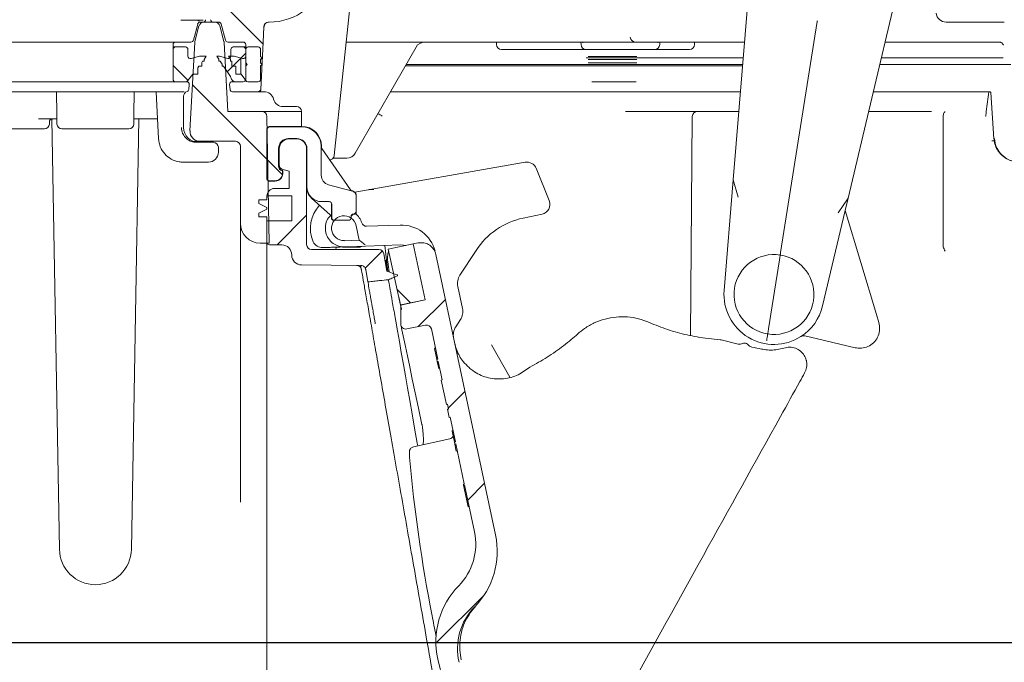
# Model space of a CAD drawing. Units: millimetres. Extents: x 290 to 1215, y 103 to 936.
# Drawn here: x 740 to 939, y 279 to 408 of the extents above; entities that cross this region are included whole.
import ezdxf

# ---------------------------------------------------------------- set-up
doc = ezdxf.new("R2010")
doc.units = ezdxf.units.MM
doc.header["$LTSCALE"] = 5
doc.layers.add('MAßLINIE_MAßZEICHNUNGEN', color=7, linetype='Continuous')
doc.styles.add('SLDTEXTSTYLE0', font='TXT', dxfattribs={"width": 0.7})
doc.dimstyles.new('SLDDIMSTYLE0', dxfattribs={"dimtxt": 26.458333, "dimasz": 17.5, "dimexe": 0, "dimexo": 0.0625, "dimgap": 6.614583, "dimtad": 0, "dimdec": 0, "dimrnd": 1e-09, "dimzin": 12, "dimdsep": 46, "dimtxsty": 'SLDTEXTSTYLE0', "dimsah": 1, "dimcen": 0.09, "dimadec": 0, "dimazin": 3, "dimtfac": 1, "dimtdec": 0, "dimtofl": 0, "dimtmove": 0, "dimatfit": 3, "dimfxl": 0, "dimfrac": 2, "dimtolj": 1, "dimtzin": 12, "dimarcsym": 0})
doc.dimstyles.new('SLDDIMSTYLE1', dxfattribs={"dimtxt": 26.458333, "dimasz": 17.5, "dimexe": 0, "dimexo": 0.0625, "dimgap": 6.614583, "dimtad": 0, "dimdec": 0, "dimrnd": 1e-09, "dimzin": 12, "dimdsep": 46, "dimtxsty": 'SLDTEXTSTYLE0', "dimsah": 1, "dimcen": 0.09, "dimadec": 0, "dimazin": 3, "dimtfac": 1, "dimtdec": 0, "dimtmove": 0, "dimatfit": 0, "dimfxl": 0, "dimfrac": 2, "dimtolj": 1, "dimtzin": 12, "dimarcsym": 0})

# ---------------------------------------------------------------- blocks, each defined once
blk = doc.blocks.new('SW_HATCH_0')
at = {"color": 0, "linetype": 'Continuous', "lineweight": 18}
for p, q in [((196.45, -345.35), (207.02, -355.92)), ((203.52, -357.75), (199.8, -361.47)), ((202.51, -362), (202.51, -358.73)), ((188.87, -360.23), (191.9, -363.25)), ((192.78, -364.14), (207.93, -379.28)), ((207.73, -379.08), (210.9, -382.25)), ((215.78, -390.39), (209.81, -396.36)), ((231.03, -397.58), (227.57, -401.05)), ((234.01, -405.37), (236.7, -408.05)), ((243.72, -407.35), (238.26, -412.81)), ((247.66, -425.86), (244.28, -429.24)), ((251.59, -444.38), (248.22, -447.75)), ((251.52, -466.9), (241.81, -476.61))]:
    blk.add_line(p, q, dxfattribs=at)
blk = doc.blocks.new('_D_3')
at = {"layer": 'MAßLINIE_MAßZEICHNUNGEN', "color": 7}
for p, q in [((725.78, 292.55), (725.78, 329.85)), ((616.64, 292.55), (730.78, 292.55)), ((980.25, 282.55), (720.78, 282.55)), ((725.78, 282.55), (725.78, 252.55))]:
    blk.add_line(p, q, dxfattribs=at)
for points in [[(725.78, 292.55), (733.28, 310.05), (718.28, 310.05)], [(725.78, 282.55), (718.28, 265.05), (733.28, 265.05)]]:
    blk.add_solid(points, dxfattribs=at)
at = {"layer": 'MAßLINIE_MAßZEICHNUNGEN', "color": 7, "insert": (711.61, 329.85), "char_height": 26.46, "attachment_point": 1, "rotation": 90, "style": 'SLDTEXTSTYLE0'}
blk.add_mtext('9', dxfattribs=at)
blk = doc.blocks.new('_D_8')
at = {"layer": 'MAßLINIE_MAßZEICHNUNGEN', "color": 7}
for p, q in [((575.36, 759.55), (1135.76, 759.55)), ((1130.76, 759.55), (1130.76, 536.58)), ((1130.76, 187.55), (1130.76, 404.1)), ((905.94, 187.55), (1135.76, 187.55))]:
    blk.add_line(p, q, dxfattribs=at)
for points in [[(1130.76, 759.55), (1123.26, 742.05), (1138.26, 742.05)], [(1130.76, 187.55), (1138.26, 205.05), (1123.26, 205.05)]]:
    blk.add_solid(points, dxfattribs=at)
at = {"layer": 'MAßLINIE_MAßZEICHNUNGEN', "color": 7, "char_height": 26.458, "attachment_point": 1, "rotation": 90, "style": 'SLDTEXTSTYLE0'}
for s, insert in [('min 516', (1096.66, 411.89)), ('max 669', (1136.54, 404.1))]:
    blk.add_mtext(s, dxfattribs=dict(at, insert=insert))

msp = doc.modelspace()

# ---------------------------------------------------------------- linework, layer by layer
at = {"color": 7, "linetype": 'Continuous', "lineweight": 18}
for p, q in [((809.55, 436.4), (803.7, 380.69)), ((888.78, 433.51), (884.04, 375.79)), ((907.16, 372.13), (920.49, 428.49)), ((775.33, 403.92), (776.2, 407.18)), ((775.62, 403.66), (776.46, 406.81)), ((777.3, 407.55), (776.69, 407.55)), ((777.3, 407.55), (777.43, 407.55)), ((779.67, 407.55), (777.43, 407.55)), ((780.42, 407.55), (779.3, 407.55)), ((780.64, 406.81), (781.48, 403.66)), ((780.9, 407.18), (781.77, 403.92)), ((789.4, 403.55), (789.5, 406.59)), ((790.5, 407.55), (790.59, 407.55)), ((893.57, 361.15), (900.94, 407.68)), ((926.88, 407.55), (938.61, 407.55)), ((760.94, 403.55), (675.15, 403.55)), ((774.32, 403.55), (760.94, 403.55)), ((771.23, 396.05), (771.23, 403.05)), ((771.23, 402.55), (771.73, 402.55)), ((773.73, 402.55), (771.73, 402.55)), ((774.85, 403.55), (774.32, 403.55)), ((775.59, 403.45), (774.65, 385.65)), ((782.25, 389.55), (781.52, 403.45)), ((785.37, 403.55), (782.26, 403.55)), ((785.37, 402.55), (783.37, 402.55)), ((785.37, 402.55), (785.87, 402.55)), ((785.87, 403.05), (785.87, 396.05)), ((788.37, 402.55), (786.37, 402.55)), ((788.9, 394.02), (789.4, 403.55)), ((789.45, 403.55), (789.4, 403.55)), ((862.31, 403.55), (806.1, 403.55)), ((820.17, 402.54), (807.93, 381.18)), ((836.37, 403.55), (836.38, 403.03)), ((853.37, 403.55), (853.38, 403.03)), ((886.32, 403.55), (868.35, 403.55)), ((869.23, 403.55), (869.22, 403.03)), ((876.23, 403.55), (876.22, 403.03)), ((937.62, 403.55), (914.59, 403.55)), ((771.23, 399.35), (771.23, 402.05)), ((774.23, 402.05), (774.23, 400.7)), ((774.86, 400.22), (776.53, 400.67)), ((777.93, 400.67), (776.53, 400.67)), ((777.93, 400.67), (777.47, 400.06)), ((780.45, 400.11), (780.07, 400.67)), ((780.57, 400.67), (780.07, 400.67)), ((780.57, 400.67), (782.24, 400.22)), ((782.79, 400.09), (782.37, 400.67)), ((783.57, 400.67), (782.37, 400.67)), ((782.87, 400.7), (782.87, 402.05)), ((783.57, 400.67), (785.24, 400.22)), ((785.87, 402.05), (785.87, 399.35)), ((785.87, 400.7), (785.87, 402.05)), ((788.87, 402.05), (788.87, 400.65)), ((788.87, 400.65), (789.17, 400.35)), ((844.3, 402.05), (837.38, 402.05)), ((848.11, 402.05), (844.3, 402.05)), ((853.5, 402.05), (849.77, 402.05)), ((868.22, 402.05), (854.38, 402.05)), ((854.85, 400.65), (864.61, 400.65)), ((875.22, 402.05), (869.1, 402.05)), ((771.23, 396.05), (771.23, 398.75)), ((774.6, 400.22), (774.86, 400.22)), ((776.42, 398.67), (776.2, 398.37)), ((776.42, 398.67), (777.02, 398.67)), ((777.17, 399.67), (777.02, 399.46)), ((777.02, 399.46), (777.02, 398.67)), ((777.17, 399.67), (777.47, 399.67)), ((777.47, 400.06), (777.47, 399.67)), ((780.45, 399.67), (780.45, 400.11)), ((780.45, 399.67), (780.75, 399.67)), ((781.12, 399.11), (780.75, 399.67)), ((781.12, 398.67), (781.12, 399.11)), ((781.12, 398.67), (781.42, 398.67)), ((782.79, 396.64), (781.42, 398.67)), ((782.24, 400.22), (782.5, 400.22)), ((782.79, 399.67), (782.79, 400.09)), ((782.79, 399.67), (783.09, 399.67)), ((783.1, 399.65), (783.09, 399.67)), ((783.1, 398.67), (783.1, 399.65)), ((783.1, 398.67), (783.8, 398.67)), ((783.86, 398.59), (783.8, 398.67)), ((783.86, 397.05), (783.86, 398.59)), ((785.87, 399.35), (786.17, 399.05)), ((786.17, 399.05), (785.87, 398.75)), ((785.87, 398.75), (785.87, 396.05)), ((789.17, 400.35), (788.87, 400.05)), ((788.87, 400.05), (788.87, 399.35)), ((788.87, 399.35), (789.17, 399.05)), ((789.17, 399.05), (788.87, 398.75)), ((788.87, 398.75), (788.87, 396.05)), ((789.17, 399.05), (789.23, 399.05)), ((817.99, 398.75), (835.18, 398.75)), ((818.17, 399.05), (835.21, 399.05)), ((835.18, 398.75), (864.61, 398.75)), ((835.21, 399.05), (864.67, 399.05)), ((854.43, 400.35), (864.67, 400.35)), ((854.85, 400.05), (864.61, 400.05)), ((854.85, 399.35), (864.61, 399.35)), ((864.61, 398.75), (885.92, 398.75)), ((864.67, 400.35), (886.05, 400.35)), ((864.67, 399.05), (885.95, 399.05)), ((913.53, 399.05), (938.38, 399.05)), ((913.83, 400.35), (938.38, 400.35)), ((939.93, 399.05), (938.38, 399.05)), ((775.2, 397.05), (774.23, 395.77)), ((775.2, 397.05), (776.2, 397.05)), ((776.2, 398.37), (776.2, 397.05)), ((783.86, 397.05), (784.96, 397.05)), ((785.87, 395.77), (784.96, 397.05)), ((586.02, 395.55), (760.9, 395.55)), ((760.9, 395.55), (773.46, 395.55)), ((773.46, 395.55), (773.98, 395.55)), ((774.4, 394.01), (774.48, 395.01)), ((782.62, 395.01), (782.71, 394.01)), ((783.12, 395.55), (785.37, 395.55)), ((783.86, 395.55), (785.37, 395.55)), ((786.29, 395.55), (788.37, 395.55)), ((864.49, 395.55), (855.54, 395.55)), ((760.9, 393.55), (586.02, 393.55)), ((747.84, 389.03), (747.76, 393.55)), ((773.37, 393.55), (760.9, 393.55)), ((763.37, 389.03), (763.44, 393.55)), ((773.36, 386.35), (773.36, 392.62)), ((773.45, 393.55), (773.37, 393.55)), ((788.4, 393.55), (783.21, 393.55)), ((788.46, 393.55), (788.4, 393.55)), ((789.55, 393.55), (788.46, 393.55)), ((835.14, 393.55), (815.02, 393.55)), ((854.42, 393.55), (835.14, 393.55)), ((864.62, 393.55), (854.68, 393.55)), ((885.5, 393.55), (864.91, 393.55)), ((935.65, 393.55), (912.23, 393.55)), ((935.65, 393.55), (935.63, 393.58)), ((935.91, 393.41), (936.53, 384.06)), ((747.84, 389.03), (747.87, 387.03)), ((763.33, 387.03), (763.37, 389.03)), ((782.25, 389.55), (789.13, 389.55)), ((789.13, 389.55), (790.24, 389.55)), ((791.12, 389.55), (790.24, 389.55)), ((791.65, 389.55), (791.12, 389.55)), ((794.56, 389.55), (791.65, 389.55)), ((796.1, 390.55), (793.42, 390.55)), ((794.56, 389.55), (797.1, 389.55)), ((797.1, 386.55), (797.1, 389.55)), ((862.33, 389.55), (870.27, 389.55)), ((870.27, 389.55), (876.79, 389.55)), ((876.79, 389.55), (877.79, 389.55)), ((877.79, 389.55), (885.17, 389.55)), ((926.29, 388.59), (926.29, 388.59)), ((744.35, 388.05), (744.12, 388.05)), ((747.85, 388.05), (745.93, 388.05)), ((746.33, 387.03), (746.34, 387.36)), ((746.85, 388.05), (748.36, 301.36)), ((762.84, 301.36), (764.35, 388.05)), ((765.49, 388.05), (763.35, 388.05)), ((790.58, 363.05), (790.13, 388.57)), ((875.41, 344.46), (875.79, 388.56)), ((745.33, 386.05), (731.87, 386.05)), ((762.33, 386.05), (748.87, 386.05)), ((790.09, 385.75), (790.09, 376.1)), ((790.78, 386.55), (797.13, 386.55)), ((797.08, 386.5), (790.84, 386.5)), ((776.13, 383.55), (775.5, 383.55)), ((775.93, 383.35), (777.93, 383.35)), ((776.65, 383.55), (776.13, 383.55)), ((776.65, 383.55), (783.8, 383.55)), ((778.94, 383.35), (779.36, 383.35)), ((794.48, 384.1), (796.19, 384.1)), ((796.13, 384.05), (794.63, 384.05)), ((936.08, 383.67), (936.62, 383.63)), ((780.36, 381.35), (780.36, 382.35)), ((784.8, 382.55), (784.8, 367.05)), ((792.48, 378.58), (792.48, 382.1)), ((792.53, 382.05), (792.53, 378.62)), ((792.63, 382.05), (792.63, 378.82)), ((798.13, 382.05), (798.13, 362.74)), ((798.19, 382.1), (798.19, 374.4)), ((801.08, 376.72), (801.08, 382.5)), ((801.13, 382.55), (801.13, 382.42)), ((801.22, 382.13), (806.99, 373.78)), ((777.94, 379.35), (773.3, 379.35)), ((778.36, 379.35), (777.94, 379.35)), ((806.2, 380.18), (803.49, 380.18)), ((807.85, 373.28), (842.15, 379.33)), ((793.22, 377.61), (793.28, 377.6)), ((793.33, 377.64), (793.27, 377.65)), ((793.33, 377.64), (793.28, 377.6)), ((793.28, 377.6), (793.28, 377.1)), ((793.33, 377.05), (793.33, 377.64)), ((793.37, 377.85), (794.63, 377.51)), ((794.63, 377.51), (794.63, 374.05)), ((844.35, 378.11), (846.98, 371.6)), ((791.83, 375.55), (790.53, 375.55)), ((790.59, 375.6), (791.78, 375.6)), ((807.34, 373.51), (802.56, 374.79)), ((882.21, 353.53), (884.04, 375.79)), ((884.04, 375.79), (885.03, 372.31)), ((794.63, 374.05), (791.63, 374.05)), ((807.28, 373.58), (807.39, 373.55)), ((810.96, 373.84), (811.69, 373.84)), ((788.48, 371.05), (788.48, 371.75)), ((790.13, 371.75), (788.48, 371.75)), ((788.48, 371.05), (790.13, 370.2)), ((795.18, 372.55), (790.13, 372.55)), ((790.13, 372.55), (790.13, 371.75)), ((795.18, 367.55), (795.18, 372.55)), ((799.13, 372.12), (802.88, 368.74)), ((801.19, 371.4), (802.69, 371.4)), ((803.15, 370.87), (803.15, 368.21)), ((803.19, 368.15), (803.19, 370.9)), ((808.08, 369.4), (808.08, 372.54)), ((808.13, 372.58), (808.13, 369.35)), ((905.14, 369.13), (907.16, 372.13)), ((907.16, 372.13), (906.57, 369.62)), ((790.13, 369.9), (788.48, 369.05)), ((788.48, 368.35), (788.48, 369.05)), ((790.13, 370.2), (790.13, 369.9)), ((807.58, 368.9), (807.58, 368.9)), ((807.63, 368.85), (807.63, 368.85)), ((808.08, 368.89), (808.09, 369.15)), ((845.54, 368.9), (841.73, 368.08)), ((902.02, 350.39), (906.57, 369.62)), ((906.57, 369.62), (912.86, 348.67)), ((784.8, 311.44), (784.8, 367.05)), ((788.48, 368.35), (790.13, 368.35)), ((790.13, 368.35), (790.13, 367.55)), ((795.18, 367.55), (790.13, 367.55)), ((790.13, 367.55), (790.13, 363.2)), ((803.13, 368.15), (803.13, 368.18)), ((803.69, 367.65), (803.63, 367.65)), ((806.58, 367.65), (803.69, 367.65)), ((807.08, 368.4), (807.08, 368.15)), ((807.13, 368.35), (807.13, 368.15)), ((808.09, 366.56), (808.71, 363.64)), ((810.22, 366.45), (816.98, 366.69)), ((788.8, 363.05), (790.58, 363.05)), ((808.71, 363.64), (805.74, 363.54)), ((819.61, 362.87), (814.56, 361.8)), ((819.61, 362.87), (820.59, 363.08)), ((822, 351.62), (819.61, 362.87)), ((790.63, 362.7), (793.15, 362.68)), ((799.13, 361.74), (812.7, 361.74)), ((801.37, 362.14), (802.86, 362.19)), ((805.37, 362.24), (808.75, 362.24)), ((805.78, 362.29), (806.44, 362.31)), ((806.44, 362.31), (817.12, 362.69)), ((807.85, 362.24), (807.86, 362.36)), ((814.3, 357.4), (813.68, 360.92)), ((814.47, 357.34), (813.91, 362.58)), ((814.56, 361.8), (814.88, 360.38)), ((832.26, 361.58), (829.01, 356.57)), ((926.3, 362.33), (926.29, 362.41)), ((795.13, 360.68), (795.13, 360.65)), ((814.88, 360.38), (817.06, 350.57)), ((824.15, 360.77), (836.16, 304.27)), ((891.13, 345.75), (893.33, 359.66)), ((797.12, 358.65), (809.02, 358.55)), ((809.02, 358.55), (809.03, 358.55)), ((809.02, 358.55), (809.03, 358.55)), ((809.03, 358.55), (809.03, 358.55)), ((810.47, 355.23), (810.03, 357.72)), ((816.4, 356.63), (816.43, 356.47)), ((829.53, 349.89), (828.59, 354.31)), ((816.69, 352.26), (817.12, 350.33)), ((817.06, 350.57), (822, 351.62)), ((822, 351.62), (817.11, 350.59)), ((817.06, 350.57), (817.08, 350.51)), ((817.12, 350.32), (817.23, 349.77)), ((817.24, 349.76), (817.23, 349.77)), ((817.26, 349.66), (817.24, 349.76)), ((816.08, 347.31), (815.95, 348.06)), ((828.15, 346.16), (829.11, 347.64)), ((912.86, 348.67), (913.34, 347.05)), ((822.07, 346.54), (818.28, 345.76)), ((823.25, 345.76), (824.55, 339.64)), ((881.57, 343.56), (885.01, 342.7)), ((823.87, 341.9), (824.06, 341.94)), ((823.89, 341.8), (824.08, 341.84)), ((823.89, 341.8), (824.36, 339.59)), ((835.34, 342.53), (839.07, 336.08)), ((824.36, 339.59), (824.55, 339.64)), ((824.36, 339.59), (824.44, 339.19)), ((824.64, 339.23), (824.44, 339.19)), ((824.44, 339.19), (824.74, 337.79)), ((824.64, 339.23), (825.43, 335.49)), ((824.74, 337.79), (824.94, 337.83)), ((825.43, 335.49), (825.24, 335.44)), ((826.28, 330.55), (825.24, 335.44)), ((826.28, 330.55), (826.47, 330.59)), ((826.47, 330.59), (826.68, 329.62)), ((826.68, 329.62), (826.49, 329.57)), ((826.84, 327.92), (826.49, 329.57)), ((826.84, 327.92), (827.03, 327.96)), ((827.03, 327.96), (828.09, 323.01)), ((827.4, 325.27), (827.6, 325.31)), ((827.42, 325.17), (827.62, 325.21)), ((827.42, 325.17), (827.89, 322.97)), ((819.64, 322.01), (826.94, 323.63)), ((827.89, 322.97), (828.09, 323.01)), ((827.89, 322.97), (827.98, 322.56)), ((828.17, 322.61), (827.98, 322.56)), ((827.98, 322.56), (828.27, 321.16)), ((828.17, 322.61), (829.88, 314.56)), ((828.27, 321.16), (828.47, 321.2)), ((829.69, 314.51), (829.88, 314.56)), ((829.69, 314.51), (829.73, 314.3)), ((829.93, 314.35), (829.73, 314.3)), ((829.73, 314.3), (830.66, 309.95)), ((829.93, 314.35), (831.93, 304.91)), ((784.8, 311.44), (784.84, 310.89)), ((830.66, 309.95), (830.85, 309.99)), ((828.96, 294.22), (828.94, 294.2))]:
    msp.add_line(p, q, dxfattribs=at)
at = {"color": 7, "linetype": 'Continuous', "lineweight": 18, "flags": 128}
for points in [[(937.84, 403.5), (937.71, 403.53), (937.53, 403.55)], [(768.31, 384.09), (768.1, 388.08), (767.81, 393.55)], [(809.94, 362.69), (809.73, 362.85), (809.52, 363.01), (809.33, 363.17), (809.15, 363.3), (809, 363.42), (808.88, 363.52), (808.79, 363.59), (808.73, 363.63), (808.71, 363.64)], [(795.03, 361.28), (795.1, 361.04), (795.13, 360.65)], [(817.12, 362.69), (817.64, 362.66), (818.11, 362.55)], [(814.3, 357.4), (814.91, 357.18), (815.52, 356.96), (816.4, 356.63)], [(820.51, 322.2), (820.41, 322.74), (819.88, 325.78), (819.37, 328.65), (818.89, 331.37), (818.44, 333.93), (818.02, 336.33), (817.62, 338.57), (817.2, 340.99), (816.8, 343.26), (816.43, 345.36), (816.08, 347.31)], [(817.1, 346.54), (817.14, 346.36), (817.25, 345.84), (817.43, 344.97), (817.69, 343.75), (818.02, 342.21), (818.42, 340.34), (818.88, 338.15), (819.41, 335.66), (820, 332.88), (820.65, 329.83), (821.35, 326.52)], [(908.56, 341.98), (901.01, 343.76), (898.44, 344.37)]]:
    msp.add_lwpolyline(points, dxfattribs=at)
at = {"color": 7, "linetype": 'Continuous', "lineweight": 18}
for centre, radius, start, end in [((790.59, 419.55), 12, 270, 345), ((926.88, 409.55), 2, 185, 270), ((777.43, 406.55), 1, 90, 165), ((777.3, 408.05), 0.5, 270, 0), ((779.3, 408.05), 0.5, 180, 270), ((779.67, 406.55), 1, 15, 90), ((790.5, 406.55), 1, 90, 178), ((864.31, 404.55), 1, 181.4988, 269.9993), ((771.73, 403.05), 0.5, 90, 180), ((771.73, 402.05), 0.5, 90, 180), ((773.73, 402.05), 0.5, 0, 90), ((774.85, 404.05), 0.5, 270, 345), ((776.59, 403.4), 1, 165, 177), ((780.52, 403.4), 1, 3, 15), ((782.26, 404.05), 0.5, 195, 270), ((783.37, 402.05), 0.5, 90, 180), ((785.37, 403.05), 0.5, 0, 90), ((785.37, 402.05), 0.5, 0, 90), ((786.37, 402.05), 0.5, 90, 180), ((788.37, 402.05), 0.5, 0, 90), ((821.9, 401.55), 2, 90, 150.1976), ((837.38, 403.05), 1, 181, 270), ((854.38, 403.05), 1, 181, 270), ((868.22, 403.05), 1, 270, 359), ((875.22, 403.05), 1, 270, 359), ((774.73, 400.7), 0.5, 180, 285), ((782.37, 400.7), 0.5, 255, 0), ((785.37, 400.7), 0.5, 255, 360), ((782.37, 396.36), 0.5, 7.1905, 34), ((771.73, 396.05), 0.5, 180, 270), ((773.6, 396.55), 1, 270, 308.7394), ((773.98, 395.05), 0.5, 355, 90), ((783.12, 395.05), 0.5, 90, 185), ((783.86, 396.55), 1, 187.1905, 270), ((785.37, 396.05), 0.5, 270, 0), ((786.29, 396.05), 0.5, 213.5274, 270), ((788.37, 396.05), 0.5, 270, 0), ((774.36, 392.62), 1, 107.7849, 180), ((773.9, 394.05), 0.5, 287.7849, 355), ((783.21, 394.05), 0.5, 185, 270), ((788.4, 394.05), 0.5, 270, 357), ((789.55, 391.55), 2, 14.4775, 90), ((793.42, 392.55), 2, 194.4775, 270), ((789.13, 388.55), 1, 1, 90), ((796.1, 389.55), 1, 0, 90), ((876.79, 388.55), 1, 90, 179.5), ((745.33, 387.05), 1, 270, 359), ((748.87, 387.05), 1, 181, 270), ((762.33, 387.05), 1, 270, 359), ((776.36, 386.35), 3, 180, 270), ((776.65, 385.55), 2, 177, 270), ((779.36, 382.35), 1, 0, 90), ((783.8, 382.55), 1, 0, 90), ((794.63, 382.05), 2, 90, 180), ((796.13, 382.05), 2, 0, 90), ((778.36, 381.35), 2, 270, 0), ((802.7, 380.79), 1, 270, 354), ((806.2, 382.18), 2, 270, 330.1976), ((793.63, 378.82), 1, 180, 255), ((842.5, 377.36), 2, 22, 100), ((791.63, 372.55), 1.5, 90, 180), ((810.96, 372.84), 1, 90, 113.2678), ((845.13, 370.85), 2, 282, 22), ((805.65, 366.04), 6.75, 136.6875, 203.6183), ((805.65, 366.04), 3.75, 17.2575, 51.7135), ((788.8, 367.05), 4, 180, 270), ((805.65, 366.04), 2.5, 12, 272), ((810.18, 367.45), 1, 197.2575, 272), ((844.84, 353.41), 15, 102, 147), ((817.22, 359.69), 7, 14.3198, 92), ((790.63, 363.2), 0.5, 180, 269.5), ((801.3, 364.14), 2, 203.6183, 272), ((793.13, 360.68), 2, 0, 89.5), ((799.13, 362.74), 1, 180, 270), ((808.75, 363.24), 1, 270, 307.5964), ((812.7, 360.74), 1, 10, 90), ((797.13, 360.65), 2, 180, 269.5), ((892.23, 352.7), 8.05, 81, 261), ((892.23, 352.7), 8.05, 261, 81), ((831.52, 354.93), 3, 147, 192), ((892.23, 352.7), 10.06, 175.3012, 302.7169), ((1117.07, 345.85), 300, 179.0951, 179.8282), ((826.59, 349.27), 3, 327, 12), ((892.23, 352.7), 10.06, 302.7169, 346.6988), ((818.08, 346.74), 1, 179.8282, 281.5), ((822.27, 345.56), 1, 12, 101.5), ((830.67, 344.53), 3, 147, 192), ((881.31, 342.6), 1, 74.8253, 86.2734), ((843.56, 337.19), 1, 117.5396, 131.2602), ((826.72, 324.61), 1, 282.5, 335.1301), ((1117.24, 345.88), 299.49, 184.9716, 191.1426), ((820.19, 302.41), 12, 315.4954, 12), ((820.51, 300.94), 16, 315.5578, 12), ((755.6, 301.49), 7.24, 181, 359), ((840.16, 282.79), 16, 135.4954, 192.829), ((840.5, 281.34), 12, 135.5578, 193.129), ((1117.07, 345.85), 300, 192.829, 204.9049)]:
    msp.add_arc(centre, radius, start, end, dxfattribs=at)
for centre, major_axis, ratio, start_param, end_param in [((772.8, 407.98), (0.5, 0), 0.004363, 0, 1.570796), ((777.3, 407.95), (4, 0), 0.004363, 3.141593, 4.601048), ((-4737.2, 407.58), (5513.89, 0), 0.004363, 0.008281, 0.012644), ((776.8, 407.93), (0.5, 0), 0.004363, 0, 1.459455), ((790.84, 385.75), (-0.53, 0.53), 0.999924, 5.497825, 7.068545), ((790.78, 385.8), (-0.53, 0.53), 0.999924, 5.497825, 6.44608), ((797.08, 382.5), (2.83, 2.83), 0.999924, 5.497825, 7.068545), ((797.13, 382.55), (-2.83, -2.83), 0.999924, 2.356233, 3.926953), ((794.48, 382.1), (-1.41, 1.41), 0.999924, 5.497825, 7.068545), ((794.53, 382.05), (1.41, -1.41), 0.999924, 2.356233, 3.926953), ((796.13, 382.05), (-1.41, -1.41), 0.999924, 2.356233, 3.926953), ((796.19, 382.1), (1.41, 1.41), 0.999924, 5.497825, 7.068545), ((801.63, 382.42), (-0.217, -0.45), 0.999799, 5.162268, 5.766941), ((791.78, 377.1), (-1.06, 1.06), 0.999924, 2.356233, 3.926953), ((791.83, 377.05), (-1.06, 1.06), 0.999924, 2.356233, 3.926953), ((793.48, 378.58), (0.793, 0.609), 0.99994, 2.487123, 3.796062), ((793.53, 378.62), (0.793, 0.609), 0.99994, 2.487123, 3.796062), ((803.08, 376.72), (-1.59, -1.22), 0.99994, 5.628716, 6.937655), ((790.59, 376.1), (-0.354, -0.354), 0.999924, 5.497825, 7.068545), ((790.53, 376.05), (-0.354, -0.354), 0.999924, 0.431422, 0.78536), ((801.13, 374.35), (2.12, 2.12), 0.999924, 2.356233, 3.193949), ((801.19, 374.4), (-2.12, -2.12), 0.999924, 5.497825, 7.068545), ((807.41, 374.06), (0.488, 0.109), 0.999823, 3.526122, 4.230442), ((807.08, 372.54), (0.793, 0.609), 0.99994, 5.628716, 6.937655), ((807.13, 372.58), (-0.793, -0.609), 0.99994, 2.487123, 3.796062), ((806.24, 379.45), (7.14, 7.31), 0.293454, 3.153477, 3.234816), ((802.69, 370.9), (-0.354, -0.354), 0.999924, 2.356233, 3.926953), ((807.58, 368.4), (-0.354, 0.354), 0.999924, 5.497825, 7.068545), ((807.63, 368.35), (-0.354, 0.354), 0.999924, 5.497825, 7.068545), ((807.58, 369.4), (-0.354, 0.354), 0.999924, 2.356233, 3.926953), ((807.63, 369.35), (0.354, -0.354), 0.999924, 5.497825, 7.068545), ((802.38, 368.18), (-0.366, -0.655), 0.99984, 2.080078, 2.917803), ((803.63, 368.15), (-0.5, 0), 0.999962, 0, 1.570796), ((803.69, 368.15), (0.5, 0), 0.999962, 3.141593, 4.712389), ((806.58, 368.15), (-0.5, 0), 0.999962, 1.570796, 3.141593)]:
    msp.add_ellipse(centre, major_axis=major_axis, ratio=ratio, start_param=start_param, end_param=end_param, dxfattribs=at)
for points, knots in [([(776.2, 407.18), (776.2, 407.18), (776.2, 407.19), (776.21, 407.22), (776.23, 407.25), (776.19, 407.27), (776.19, 407.27)], [0, 0, 0, 0, 0.0473707, 0.2368537, 0.9947861, 1, 1, 1, 1]), ([(776.69, 407.55), (776.63, 407.54), (776.52, 407.53), (776.37, 407.45), (776.27, 407.34), (776.22, 407.24), (776.21, 407.19), (776.2, 407.18)], [0, 0, 0, 0, 0.257534, 0.51507, 0.77258, 0.927776, 1, 1, 1, 1]), ([(780.9, 407.18), (780.9, 407.19), (780.88, 407.24), (780.83, 407.34), (780.74, 407.45), (780.59, 407.53), (780.47, 407.54), (780.42, 407.55)], [0, 0, 0, 0, 0.0722237, 0.22742, 0.48493, 0.742469, 1, 1, 1, 1]), ([(789.56, 406.59), (789.57, 406.7), (789.6, 406.92), (789.79, 407.21), (790.05, 407.43), (790.32, 407.54), (790.5, 407.55), (790.56, 407.55)], [0, 0, 0, 0, 0.219571, 0.439144, 0.658711, 0.878262, 1, 1, 1, 1]), ([(900.97, 407.84), (900.97, 407.84), (900.96, 407.79), (900.95, 407.73), (900.94, 407.68)], [0, 0, 0, 0, 0.047885, 1, 1, 1, 1]), ([(853.44, 403.54), (853.45, 403.54), (853.57, 403.56), (853.74, 403.43), (853.74, 403.41), (853.74, 403.4)], [0, 0, 0, 0, 0.09076, 0.630486, 1, 1, 1, 1]), ([(862.31, 403.55), (862.45, 403.55), (862.82, 403.55), (863.38, 403.55), (863.88, 403.55), (864.16, 403.55), (864.2, 403.55), (864.2, 403.55)], [0, 0, 0, 0, 0.173032, 0.4455089, 0.7180295, 0.9906493, 1, 1, 1, 1]), ([(868.35, 403.55), (867.9, 403.55), (867, 403.55), (865.8, 403.55), (864.9, 403.55), (864.43, 403.55), (864.37, 403.55), (864.35, 403.55)], [0, 0, 0, 0, 0.215649, 0.431301, 0.646872, 0.862411, 1, 1, 1, 1]), ([(868.86, 403.4), (868.87, 403.43), (868.9, 403.49), (869.12, 403.52), (869.25, 403.54)], [0, 0, 0, 0, 0.406215, 1, 1, 1, 1]), ([(929.35, 403.54), (929.4, 403.55), (929.49, 403.55), (929.49, 403.55), (929.49, 403.54)], [0, 0, 0, 0, 0.498663, 1, 1, 1, 1]), ([(937.83, 403.49), (937.88, 403.48), (938.01, 403.44), (938.18, 403.31), (938.32, 403.15), (938.39, 403.02), (938.42, 402.95), (938.43, 402.92), (938.43, 402.93), (938.43, 402.93)], [0, 0, 0, 0, 0.136194, 0.365212, 0.557212, 0.707525, 0.821364, 0.933153, 1, 1, 1, 1]), ([(848.11, 402.05), (848.32, 402.05), (848.74, 402.05), (849.34, 402.05), (849.63, 402.05), (849.77, 402.05)], [0, 0, 0, 0, 0.3088844, 0.6544457, 1, 1, 1, 1]), ([(853.5, 402.05), (853.66, 402.05), (853.99, 402.05), (854.31, 402.05), (854.36, 402.05), (854.38, 402.05)], [0, 0, 0, 0, 0.308881, 0.65444, 1, 1, 1, 1]), ([(868.22, 402.05), (868.24, 402.05), (868.28, 402.05), (868.58, 402.05), (868.93, 402.05), (869.1, 402.05)], [0, 0, 0, 0, 0.3088844, 0.6544457, 1, 1, 1, 1]), ([(788.46, 393.55), (788.46, 393.55), (788.5, 393.55), (788.6, 393.56), (788.74, 393.63), (788.85, 393.73), (788.89, 393.8), (788.89, 393.81)], [0, 0, 0, 0, 0.005912, 0.269564, 0.682537, 0.949179, 1, 1, 1, 1]), ([(788.89, 393.81), (788.91, 393.85), (788.93, 393.9), (788.95, 393.98), (788.95, 394.01), (788.95, 394.02)], [0, 0, 0, 0, 0.612855, 0.890124, 1, 1, 1, 1]), ([(854.42, 393.55), (854.43, 393.55), (854.49, 393.55), (854.58, 393.55), (854.65, 393.55), (854.68, 393.55)], [0, 0, 0, 0, 0.073645, 0.642257, 1, 1, 1, 1]), ([(864.62, 393.55), (864.63, 393.55), (864.69, 393.55), (864.78, 393.55), (864.88, 393.55), (864.91, 393.55)], [0, 0, 0, 0, 0.052549, 0.632921, 1, 1, 1, 1]), ([(935.49, 393.5), (935.32, 392.18), (935.11, 390.58), (934.91, 388.98), (934.87, 388.69)], [0, 0, 0, 0, 0.821815, 1, 1, 1, 1]), ([(935.65, 393.55), (935.66, 393.55), (935.67, 393.55), (935.85, 393.52), (935.92, 393.34), (935.92, 393.39), (935.92, 393.39)], [0, 0, 0, 0, 0.010667, 0.344921, 0.916855, 1, 1, 1, 1]), ([(812.46, 389.09), (812.63, 389.04), (812.91, 388.95), (813.15, 388.79), (813.25, 388.73)], [0, 0, 0, 0, 0.6017732, 1, 1, 1, 1]), ([(813.37, 388.62), (813.36, 388.62), (813.32, 388.66), (813.28, 388.69), (813.25, 388.73)], [0, 0, 0, 0, 0.038462, 1, 1, 1, 1]), ([(911.28, 389.55), (913.42, 389.55), (917.86, 389.55), (921.87, 389.55), (923.94, 389.55)], [0, 0, 0, 0, 0.482668, 1, 1, 1, 1]), ([(926.29, 388.59), (926.3, 388.7), (926.32, 388.93), (926.43, 389.22), (926.58, 389.42), (926.68, 389.48), (926.72, 389.51)], [0, 0, 0, 0, 0.272804, 0.545596, 0.818459, 1, 1, 1, 1]), ([(926.29, 388.59), (926.29, 383.1), (926.3, 374.37), (926.29, 365.64), (926.29, 362.41)], [0, 0, 0, 0, 0.628975, 1, 1, 1, 1]), ([(934.87, 388.69), (934.87, 388.67), (934.86, 388.64), (934.85, 388.6), (934.84, 388.59), (934.83, 388.59)], [0, 0, 0, 0, 0.519238, 0.945631, 1, 1, 1, 1]), ([(745.93, 388.05), (745.77, 388.05), (745.46, 388.05), (744.88, 388.05), (744.5, 388.05), (744.35, 388.05)], [0, 0, 0, 0, 0.370843, 0.741689, 1, 1, 1, 1]), ([(746.34, 387.36), (746.34, 387.38), (746.33, 387.45), (746.35, 387.55), (746.38, 387.66), (746.4, 387.72), (746.41, 387.75), (746.42, 387.76), (746.43, 387.78), (746.44, 387.81), (746.42, 387.78), (746.46, 387.83), (746.48, 387.86)], [0, 0, 0, 0, 0.0280931, 0.1188318, 0.1849977, 0.2168479, 0.2392003, 0.2651808, 0.30894, 0.4085335, 0.7178926, 1, 1, 1, 1]), ([(746.45, 387.82), (746.45, 387.83), (746.46, 387.84), (746.61, 388.01), (746.85, 388.01), (746.95, 388.02)], [0, 0, 0, 0, 0.2891671, 0.6953073, 1, 1, 1, 1]), ([(764.56, 388.05), (764.6, 388.05), (764.66, 388.05), (765.07, 388.05), (765.2, 388.05)], [0, 0, 0, 0, 0.674887, 1, 1, 1, 1]), ([(768.13, 388.05), (768.06, 388.05), (767.79, 388.05), (767.26, 388.05), (766.58, 388.05), (765.94, 388.05), (765.64, 388.05), (765.49, 388.05)], [0, 0, 0, 0, 0.083292, 0.310996, 0.540096, 0.770065, 1, 1, 1, 1]), ([(772.93, 386.35), (772.94, 386.13), (772.98, 385.57), (773.34, 384.73), (774.02, 383.97), (774.92, 383.45), (775.59, 383.38), (775.93, 383.35)], [0, 0, 0, 0, 0.141678, 0.356424, 0.571019, 0.785519, 1, 1, 1, 1]), ([(773.3, 379.35), (773.02, 379.36), (772.18, 379.41), (770.83, 379.9), (769.5, 380.96), (768.56, 382.41), (768.39, 383.53), (768.31, 384.09)], [0, 0, 0, 0, 0.111274, 0.33336, 0.555554, 0.777788, 1, 1, 1, 1]), ([(777.93, 383.35), (778, 383.35), (778.19, 383.35), (778.47, 383.35), (778.73, 383.35), (778.9, 383.35), (778.93, 383.35), (778.94, 383.35)], [0, 0, 0, 0, 0.141044, 0.355662, 0.5704, 0.785201, 1, 1, 1, 1]), ([(936.55, 384.06), (936.59, 383.7), (936.68, 382.92), (937.18, 381.83), (937.94, 380.85), (938.94, 380.06), (940.1, 379.56), (941.05, 379.33), (941.58, 379.37), (941.68, 379.38)], [0, 0, 0, 0, 0.143009, 0.3033059, 0.4639946, 0.6266388, 0.7919419, 0.9592144, 1, 1, 1, 1]), ([(936.62, 384.09), (936.7, 383.54), (936.88, 382.46), (937.78, 381.04), (939.08, 379.96), (940.46, 379.42), (941.36, 379.37), (941.69, 379.35)], [0, 0, 0, 0, 0.215123, 0.428258, 0.64549, 0.87094, 1, 1, 1, 1]), ([(799.33, 371.98), (799.33, 371.98), (799.33, 371.98), (799.34, 371.97), (799.35, 371.97), (799.35, 371.97), (799.35, 371.97)], [0, 0, 0, 0, 0.419763, 0.843412, 0.928162, 1, 1, 1, 1]), ([(803.15, 368.21), (803.15, 368.21), (803.15, 368.23), (803.14, 368.35), (803.1, 368.53), (802.95, 368.69), (802.9, 368.75)], [0, 0, 0, 0, 0.006293, 0.103701, 0.628246, 1, 1, 1, 1]), ([(805.78, 362.29), (805.51, 362.3), (805, 362.31), (804.11, 362.58), (803.13, 363.15), (802.28, 364.2), (801.84, 365.54), (801.93, 366.91), (802.34, 367.99), (802.81, 368.43), (802.95, 368.56)], [0, 0, 0, 0, 0.09258, 0.174934, 0.31362, 0.474324, 0.62513, 0.783429, 0.934471, 1, 1, 1, 1]), ([(790.13, 229.35), (790.13, 231.26), (790.13, 235.1), (790.13, 241.17), (790.13, 246.97), (790.13, 252.35), (790.13, 258.03), (790.13, 263.94), (790.13, 269.97), (790.13, 276.12), (790.13, 282.43), (790.13, 288.77), (790.13, 295.05), (790.13, 301.28), (790.13, 307.47), (790.13, 313.53), (790.13, 319.35), (790.13, 324.95), (790.13, 330.35), (790.13, 335.45), (790.13, 340.16), (790.13, 344.51), (790.13, 348.5), (790.13, 352.06), (790.13, 355.14), (790.13, 357.76), (790.13, 359.9), (790.13, 361.67), (790.13, 362.95), (790.13, 363.12), (790.13, 363.2)], [0, 0, 0, 0, 0.048167, 0.097047, 0.130585, 0.164124, 0.198636, 0.233147, 0.266693, 0.300239, 0.334757, 0.369274, 0.402773, 0.436274, 0.470744, 0.505213, 0.538682, 0.572151, 0.606592, 0.641033, 0.674491, 0.707947, 0.742379, 0.776811, 0.810299, 0.843786, 0.878251, 0.912717, 0.956103, 1, 1, 1, 1]), ([(820.59, 363.08), (820.98, 363.12), (821.71, 363.19), (822.73, 362.8), (823.52, 362.15), (823.98, 361.42), (824.11, 360.93), (824.15, 360.77)], [0, 0, 0, 0, 0.247978, 0.462756, 0.677539, 0.892319, 1, 1, 1, 1]), ([(805.78, 362.29), (805.78, 362.29), (805.15, 362.27), (804.23, 362.24), (803.19, 362.2), (802.86, 362.19)], [0, 0, 0, 0, 0.003928, 0.67529, 1, 1, 1, 1]), ([(804.01, 361.74), (804.01, 361.76), (804.03, 361.87), (804.06, 362.04), (804.1, 362.21), (804.1, 362.23), (804.1, 362.24)], [0, 0, 0, 0, 0.045399, 0.365513, 0.6827, 1, 1, 1, 1]), ([(814.64, 361.51), (814.57, 361.25), (814.44, 360.73), (814.41, 359.35), (814.65, 357.94), (814.78, 357.23)], [0, 0, 0, 0, 0.329025, 0.660309, 1, 1, 1, 1]), ([(893.49, 360.65), (893.49, 360.65), (893.49, 360.65), (893.49, 360.66), (893.5, 360.72), (893.52, 360.83), (893.54, 360.98), (893.56, 361.09), (893.57, 361.15)], [0, 0, 0, 0, 0.01715, 0.142308, 0.357007, 0.571418, 0.785731, 1, 1, 1, 1]), ([(926.3, 362.33), (926.41, 362.02), (926.53, 361.71), (926.69, 361.41), (926.7, 361.4)], [0, 0, 0, 0, 0.976411, 1, 1, 1, 1]), ([(814.08, 359.58), (814.1, 359.35), (814.15, 358.91), (814.2, 358.29), (814.21, 358.02), (814.22, 357.88)], [0, 0, 0, 0, 0.327113, 0.654197, 1, 1, 1, 1]), ([(893.49, 360.65), (893.49, 360.65), (893.49, 360.65), (893.49, 360.62), (893.47, 360.52), (893.43, 360.29), (893.39, 359.99), (893.35, 359.77), (893.33, 359.66)], [0, 0, 0, 0, 0.023141, 0.141416, 0.356089, 0.570743, 0.785364, 1, 1, 1, 1]), ([(808.19, 358.56), (808.3, 358.55), (808.53, 358.52), (808.84, 358.34), (809.07, 358.06), (809.14, 357.84), (809.17, 357.73)], [0, 0, 0, 0, 0.24232, 0.499991, 0.757662, 1, 1, 1, 1]), ([(822.3, 283.25), (821.89, 285.59), (821.06, 290.29), (819.82, 297.31), (818.6, 304.24), (817.41, 311.01), (816.25, 317.58), (815.14, 323.86), (814.09, 329.79), (813.12, 335.31), (812.23, 340.38), (811.42, 344.94), (810.72, 348.94), (810.12, 352.34), (809.63, 355.11), (809.25, 357.27), (809.1, 358.12), (809.02, 358.55)], [0, 0, 0, 0, 0.066377, 0.132869, 0.199267, 0.265811, 0.332575, 0.39954, 0.465992, 0.532787, 0.599753, 0.666305, 0.732974, 0.7998, 0.866468, 0.933207, 1, 1, 1, 1]), ([(809.03, 358.55), (809.11, 358.55), (809.3, 358.54), (809.58, 358.42), (809.84, 358.19), (809.98, 357.94), (810.02, 357.78), (810.03, 357.72)], [0, 0, 0, 0, 0.165816, 0.404384, 0.642939, 0.881504, 1, 1, 1, 1]), ([(810.47, 355.23), (810.47, 355.23), (810.47, 355.23), (810.54, 354.87), (810.74, 353.7), (810.93, 352.65), (811.02, 352.1), (811.13, 351.51), (811.25, 350.81), (811.41, 349.9), (811.59, 348.87), (811.77, 347.86), (811.9, 347.11), (811.96, 346.8)], [0, 0, 0, 0, 0.002417, 0.250387, 0.498429, 0.554368, 0.61029, 0.666224, 0.722202, 0.791565, 0.882358, 0.951731, 1, 1, 1, 1]), ([(810.52, 355.23), (810.91, 355.28), (811.67, 355.36), (813.04, 355.51), (814.01, 355.62), (814.61, 355.68)], [0, 0, 0, 0, 0.282177, 0.564355, 1, 1, 1, 1]), ([(816.43, 356.47), (816.13, 356.34), (815.67, 356.15), (815.07, 355.86), (814.76, 355.74), (814.61, 355.68)], [0, 0, 0, 0, 0.499895, 0.749451, 1, 1, 1, 1]), ([(815.95, 348.06), (815.75, 349.19), (815.35, 351.45), (814.94, 353.8), (814.66, 355.38), (814.62, 355.58), (814.61, 355.68)], [0, 0, 0, 0, 0.2417611, 0.4817333, 0.7411987, 1, 1, 1, 1]), ([(852.68, 344.74), (853.15, 345.12), (854.19, 345.99), (856.05, 347.03), (858.19, 347.8), (860.45, 348.21), (862.72, 348.23), (865, 347.88), (866.42, 347.34), (867.14, 347.07)], [0, 0, 0, 0, 0.11726, 0.262282, 0.411509, 0.556529, 0.705754, 0.850774, 1, 1, 1, 1]), ([(867.14, 347.07), (867.75, 346.81), (869.6, 346.03), (872.79, 344.99), (876.93, 344.03), (879.82, 343.75), (881.37, 343.59)], [0, 0, 0, 0, 0.135906, 0.407947, 0.68247, 1, 1, 1, 1]), ([(913.34, 347.05), (913.43, 346.6), (913.6, 345.71), (913.29, 344.36), (912.57, 343.19), (911.5, 342.32), (910.2, 341.86), (909.19, 341.84), (908.65, 341.96), (908.56, 341.98)], [0, 0, 0, 0, 0.161059, 0.322116, 0.483172, 0.644226, 0.805278, 0.966325, 1, 1, 1, 1]), ([(891.13, 345.75), (891.11, 345.63), (891.08, 345.41), (891.03, 345.11), (890.99, 344.89), (890.98, 344.78), (890.97, 344.75), (890.97, 344.75), (890.97, 344.75)], [0, 0, 0, 0, 0.214634, 0.42927, 0.64391, 0.858588, 0.97686, 1, 1, 1, 1]), ([(843.09, 338.08), (843.68, 338.4), (845.44, 339.34), (848.26, 341.16), (850.84, 343.11), (852.27, 344.37), (852.68, 344.74)], [0, 0, 0, 0, 0.170953, 0.513099, 0.857829, 1, 1, 1, 1]), ([(890.9, 344.28), (890.88, 344.17), (890.85, 343.95), (890.8, 343.66), (890.77, 343.5), (890.76, 343.44), (890.76, 343.43), (890.76, 343.42)], [0, 0, 0, 0, 0.309992, 0.619971, 0.930301, 0.982186, 1, 1, 1, 1]), ([(890.9, 344.28), (890.91, 344.33), (890.92, 344.43), (890.94, 344.57), (890.96, 344.68), (890.97, 344.74), (890.97, 344.75), (890.97, 344.75), (890.97, 344.75)], [0, 0, 0, 0, 0.190009, 0.410914, 0.631952, 0.853289, 0.98232, 1, 1, 1, 1]), ([(898.44, 344.37), (898.33, 344.38), (898.11, 344.41), (897.84, 344.34), (897.71, 344.26), (897.67, 344.24)], [0, 0, 0, 0, 0.419763, 0.839525, 1, 1, 1, 1]), ([(827.94, 342.91), (827.95, 342.9), (828.05, 342.43), (828.43, 341.15), (829.34, 339.44), (830.42, 338.37), (830.83, 337.97)], [0, 0, 0, 0, 0.003096, 0.261691, 0.721593, 1, 1, 1, 1]), ([(885.01, 342.7), (885.13, 342.68), (885.36, 342.65), (885.57, 342.73), (885.68, 342.77)], [0, 0, 0, 0, 0.508725, 1, 1, 1, 1]), ([(885.68, 342.77), (885.81, 342.82), (886.07, 342.92), (886.5, 342.89), (886.9, 342.74), (887.1, 342.54), (887.2, 342.44)], [0, 0, 0, 0, 0.247577, 0.498384, 0.749197, 1, 1, 1, 1]), ([(887.2, 342.44), (887.28, 342.36), (887.44, 342.19), (887.67, 342.12), (887.78, 342.09)], [0, 0, 0, 0, 0.508767, 1, 1, 1, 1]), ([(887.78, 342.09), (888.43, 341.96), (889.27, 341.8), (890.11, 341.65), (890.29, 341.62)], [0, 0, 0, 0, 0.781303, 1, 1, 1, 1]), ([(890.29, 341.62), (890.72, 341.56), (892.04, 341.38), (893.35, 341.7), (894.23, 341.91)], [0, 0, 0, 0, 0.324456, 1, 1, 1, 1]), ([(894.23, 341.91), (894.62, 342), (895.39, 342.18), (896.57, 341.94), (897.61, 341.35), (898.36, 340.49), (898.67, 339.76), (898.76, 339.37), (898.77, 339.32)], [0, 0, 0, 0, 0.200481, 0.400534, 0.600587, 0.800641, 0.972315, 1, 1, 1, 1]), ([(898.77, 339.32), (898.78, 339.28), (898.86, 338.84), (898.88, 337.99), (898.56, 337.26), (898.41, 336.9)], [0, 0, 0, 0, 0.057354, 0.528682, 1, 1, 1, 1]), ([(830.83, 337.97), (831.08, 337.76), (832.12, 336.9), (834.32, 335.86), (837.41, 335.53), (840.45, 336.18), (842.09, 337.36), (842.9, 337.94)], [0, 0, 0, 0, 0.074502, 0.308087, 0.541675, 0.775267, 1, 1, 1, 1]), ([(898.41, 336.9), (898.08, 336.31), (896.47, 333.4), (889.68, 321.15), (871.76, 288.83), (855.14, 258.84), (843.69, 238.19)], [0, 0, 0, 0, 0.017721, 0.088603, 0.37213, 1, 1, 1, 1]), ([(821.35, 326.51), (821.36, 326.48), (821.41, 326.27), (821.5, 325.69), (821.59, 324.83), (821.64, 323.91), (821.65, 323.05), (821.62, 322.64), (821.61, 322.45)], [0, 0, 0, 0, 0.038852, 0.219988, 0.412037, 0.611033, 0.811275, 1, 1, 1, 1]), ([(819.63, 322), (819.54, 321.98), (819.36, 321.93), (819.14, 321.75), (818.99, 321.56), (818.9, 321.37), (818.86, 321.21), (818.84, 321.05), (818.82, 320.85), (818.83, 320.54), (818.85, 320.16), (818.87, 319.95), (818.88, 319.89)], [0, 0, 0, 0, 0.1011516, 0.2041926, 0.291839, 0.367718, 0.4327853, 0.4931085, 0.5848105, 0.7761042, 0.9313453, 1, 1, 1, 1]), ([(829.27, 279.09), (829.15, 279.74), (828.91, 281.08), (829, 283.78), (829.85, 287.01), (831.44, 289.05), (832.2, 290.02)], [0, 0, 0, 0, 0.169861, 0.344654, 0.687993, 1, 1, 1, 1]), ([(824.2, 283.86), (824.18, 283.95), (824.04, 284.66), (823.78, 286.04), (823.52, 287.35), (823.4, 288.01)], [0, 0, 0, 0, 0.065302, 0.533376, 1, 1, 1, 1]), ([(822.3, 283.25), (822.76, 280.64), (823.69, 275.4), (825.06, 267.69), (826.4, 260.2), (827.68, 253.03), (828.91, 246.24), (829.99, 240.19), (830.94, 234.91), (831.47, 231.98), (831.72, 230.55)], [0, 0, 0, 0, 0.128898, 0.258984, 0.388251, 0.517569, 0.64762, 0.777852, 0.891209, 1, 1, 1, 1])]:
    msp.add_open_spline(points, degree=3, knots=knots, dxfattribs=at)

# ---------------------------------------------------------------- block references
msp.add_blockref('SW_HATCH_0', (582.36, 759.05), dxfattribs=at)

# ---------------------------------------------------------------- dimensions: what is measured, and where the dimension line sits
at = {"layer": 'MAßLINIE_MAßZEICHNUNGEN', "color": 7}
dim = msp.add_linear_dim(base=(1130.76, 187.55), p1=(570.36, 759.55), p2=(900.94, 187.55), angle=90, text='min 516\\Pmax 669', dimstyle='SLDDIMSTYLE0', dxfattribs=at)
dim.commit()
dim.dimension.update_dxf_attribs({"geometry": '_D_8', "text_midpoint": (1130.76, 470.34), "dimtype": 160})
dim = msp.add_linear_dim(base=(725.78, 282.55), p1=(611.64, 292.55), p2=(985.25, 282.55), angle=90, dimstyle='SLDDIMSTYLE1', dxfattribs=at)
dim.commit()
dim.dimension.update_dxf_attribs({"geometry": '_D_3', "text_midpoint": (725.78, 340.16), "dimtype": 160})

doc.saveas('drawing.dxf')
